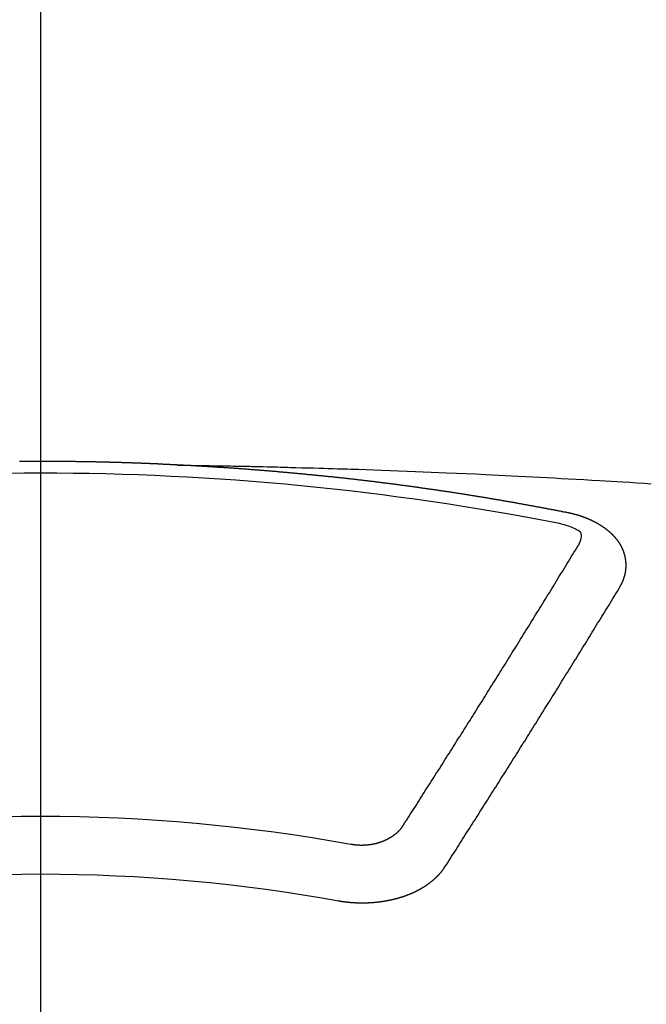
# Model space of a CAD drawing. Extents: x 27948 to 54421, y -22065 to -13195.
# Drawn here: x 44043 to 44050, y -15493 to -15481 of the extents above; entities that cross this region are included whole.
import ezdxf

# ---------------------------------------------------------------- set-up
doc = ezdxf.new("R2010")
doc.units = 0
doc.header["$LTSCALE"] = 50
doc.header["$MEASUREMENT"] = 0
doc.linetypes.add('CENTER2', pattern=[1.125, 0.75, -0.125, 0.125, -0.125])
doc.layers.get('0').update_dxf_attribs({"linetype": 'CONTINUOUS'})
doc.layers.add('150-機器', color=8, linetype='CONTINUOUS')
doc.layers.add('160-文字', color=254, linetype='CONTINUOUS')
doc.styles.add('KH001', font='txt')
doc.dimstyles.new('KH1xx030', dxfattribs={"dimscale": 30, "dimtxt": 2, "dimasz": 0.6, "dimexe": 0.3, "dimexo": 1.2, "dimgap": 0.5, "dimtad": 3, "dimdec": 1, "dimdsep": 46, "dimlunit": 6, "dimtxsty": 'KH001', "dimblk": 'DOT', "dimcen": 1, "dimdle": 1, "dimclrd": 256, "dimclre": 256, "dimclrt": 256, "dimadec": 0, "dimazin": 0, "dimtfac": 1, "dimtdec": 1, "dimtix": 1, "dimtmove": 2, "dimatfit": 3, "dimldrblk": 'CLOSEDBLANK', "dimfxl": 1, "dimtolj": 1, "dimtzin": 0, "dimlwd": -1, "dimlwe": -1, "dimarcsym": 0})

# ---------------------------------------------------------------- blocks, each defined once
blk = doc.blocks.new('F402_H')
at = {"layer": '150-機器', "color": 161, "linetype": 'CENTER2'}
blk.add_line((0, 136.026), (0, -355.416), dxfattribs=at)
at = {"layer": '150-機器', "color": 13, "linetype": 'Continuous'}
for points in [[(-1.602, -266.136), (-1.595, -266.136), (-1.588, -266.136), (-1.582, -266.135), (-1.575, -266.135), (-1.568, -266.135), (-1.561, -266.134), (-1.555, -266.134), (-1.548, -266.134), (-1.541, -266.133), (-1.535, -266.133), (-1.528, -266.133), (-1.521, -266.132), (-1.515, -266.132), (-1.508, -266.132), (-1.501, -266.131), (-1.495, -266.131), (-1.488, -266.131), (-1.481, -266.13), (-1.475, -266.13), (-1.468, -266.13), (-1.461, -266.129), (-1.455, -266.129), (-1.449, -266.129), (-1.442, -266.128), (-1.435, -266.128), (-1.429, -266.128), (-1.422, -266.127), (-1.415, -266.127), (-1.409, -266.127), (-1.402, -266.126), (-1.395, -266.126), (-1.389, -266.126), (-1.382, -266.125), (-1.375, -266.125), (-1.368, -266.125), (-1.362, -266.124), (-1.355, -266.124), (-1.348, -266.124), (-1.342, -266.124), (-1.335, -266.123), (-1.328, -266.123), (-1.322, -266.123), (-1.315, -266.122), (-1.308, -266.122), (-1.301, -266.122), (-1.295, -266.122), (-1.288, -266.121), (-1.281, -266.121), (-1.275, -266.121), (-1.268, -266.12), (-1.261, -266.12), (-1.255, -266.12), (-1.248, -266.12), (-1.241, -266.119), (-1.235, -266.119), (-1.228, -266.119), (-1.221, -266.118), (-1.214, -266.118), (-1.208, -266.118), (-1.201, -266.118), (-1.194, -266.117), (-1.188, -266.117), (-1.181, -266.117), (-1.174, -266.117), (-1.168, -266.116), (-1.161, -266.116), (-1.154, -266.116), (-1.147, -266.116), (-1.141, -266.115), (-1.134, -266.115), (-1.127, -266.115), (-1.121, -266.115), (-1.114, -266.114), (-1.107, -266.114), (-1.1, -266.114), (-1.094, -266.114), (-1.087, -266.113), (-1.081, -266.113), (-1.075, -266.113), (-1.068, -266.113), (-1.061, -266.112), (-1.055, -266.112), (-1.048, -266.112), (-1.041, -266.112), (-1.034, -266.111), (-1.028, -266.111), (-1.021, -266.111), (-1.014, -266.111), (-1.008, -266.111), (-1.001, -266.11), (-0.994, -266.11), (-0.988, -266.11), (-0.981, -266.11), (-0.974, -266.109), (-0.967, -266.109), (-0.961, -266.109), (-0.954, -266.109), (-0.947, -266.109), (-0.941, -266.108), (-0.934, -266.108), (-0.927, -266.108), (-0.92, -266.108), (-0.914, -266.108), (-0.907, -266.107), (-0.9, -266.107), (-0.894, -266.107), (-0.887, -266.107), (-0.88, -266.107), (-0.874, -266.106), (-0.867, -266.106), (-0.86, -266.106), (-0.853, -266.106), (-0.847, -266.106), (-0.84, -266.105), (-0.833, -266.105), (-0.827, -266.105), (-0.82, -266.105), (-0.813, -266.105), (-0.806, -266.105), (-0.8, -266.104), (-0.793, -266.104), (-0.786, -266.104), (-0.78, -266.104), (-0.773, -266.104), (-0.766, -266.103), (-0.759, -266.103), (-0.753, -266.103), (-0.746, -266.103), (-0.739, -266.103), (-0.733, -266.103), (-0.726, -266.102), (-0.719, -266.102), (-0.713, -266.102), (-0.706, -266.102), (-0.7, -266.102), (-0.693, -266.102), (-0.687, -266.102), (-0.68, -266.101), (-0.673, -266.101), (-0.667, -266.101), (-0.66, -266.101), (-0.653, -266.101), (-0.646, -266.101), (-0.64, -266.1), (-0.633, -266.1), (-0.626, -266.1), (-0.62, -266.1), (-0.613, -266.1), (-0.606, -266.1), (-0.599, -266.1), (-0.593, -266.1), (-0.586, -266.099), (-0.579, -266.099), (-0.573, -266.099), (-0.566, -266.099), (-0.559, -266.099), (-0.552, -266.099), (-0.546, -266.099), (-0.539, -266.099), (-0.532, -266.098), (-0.526, -266.098), (-0.519, -266.098), (-0.512, -266.098), (-0.505, -266.098), (-0.499, -266.098), (-0.492, -266.098), (-0.485, -266.098), (-0.479, -266.098), (-0.472, -266.097), (-0.465, -266.097), (-0.458, -266.097), (-0.452, -266.097), (-0.445, -266.097), (-0.438, -266.097), (-0.432, -266.097), (-0.425, -266.097), (-0.418, -266.097), (-0.412, -266.097), (-0.405, -266.096), (-0.398, -266.096), (-0.391, -266.096), (-0.385, -266.096), (-0.378, -266.096), (-0.371, -266.096), (-0.365, -266.096), (-0.358, -266.096), (-0.351, -266.096), (-0.344, -266.096), (-0.338, -266.096), (-0.331, -266.096), (-0.325, -266.095), (-0.319, -266.095), (-0.312, -266.095), (-0.305, -266.095), (-0.298, -266.095), (-0.292, -266.095), (-0.285, -266.095), (-0.278, -266.095), (-0.272, -266.095), (-0.265, -266.095), (-0.258, -266.095), (-0.251, -266.095), (-0.245, -266.095), (-0.238, -266.095), (-0.231, -266.095), (-0.225, -266.095), (-0.218, -266.095), (-0.211, -266.094), (-0.204, -266.094), (-0.198, -266.094), (-0.191, -266.094), (-0.184, -266.094), (-0.178, -266.094), (-0.171, -266.094), (-0.164, -266.094), (-0.157, -266.094), (-0.151, -266.094), (-0.144, -266.094), (-0.137, -266.094), (-0.13, -266.094), (-0.124, -266.094), (-0.117, -266.094), (-0.11, -266.094), (-0.104, -266.094), (-0.097, -266.094), (-0.09, -266.094), (-0.083, -266.094), (-0.077, -266.094), (-0.07, -266.094), (-0.063, -266.094), (-0.057, -266.094), (-0.05, -266.094), (-0.043, -266.094), (-0.036, -266.094), (-0.03, -266.094), (-0.023, -266.094), (-0.016, -266.094), (-0.01, -266.094), (-0.003, -266.094), (0.004, -266.094), (0.011, -266.094), (0.017, -266.094), (0.024, -266.094), (0.031, -266.094), (0.037, -266.094), (0.044, -266.094), (0.05, -266.094), (0.057, -266.094), (0.063, -266.094), (0.07, -266.094), (0.077, -266.094), (0.083, -266.094), (0.09, -266.094), (0.097, -266.094), (0.104, -266.094), (0.11, -266.094), (0.117, -266.094), (0.124, -266.094), (0.13, -266.094), (0.137, -266.094), (0.144, -266.094), (0.151, -266.094), (0.157, -266.094), (0.164, -266.094), (0.171, -266.094), (0.177, -266.094), (0.184, -266.094), (0.191, -266.094), (0.198, -266.094), (0.204, -266.094), (0.211, -266.094), (0.218, -266.095), (0.224, -266.095), (0.231, -266.095), (0.238, -266.095), (0.245, -266.095)], [(-1.595, -266.136), (-1.673, -266.137), (-1.75, -266.139), (-1.828, -266.14), (-1.905, -266.142), (-1.958, -266.143), (-2.011, -266.144), (-2.064, -266.145), (-2.117, -266.146), (-2.147, -266.146), (-2.178, -266.147), (-2.208, -266.147), (-2.238, -266.148), (-2.269, -266.148), (-2.299, -266.149), (-2.329, -266.149), (-2.359, -266.15), (-2.382, -266.15), (-2.404, -266.151), (-2.427, -266.151), (-2.45, -266.152), (-2.495, -266.153), (-2.541, -266.154), (-2.587, -266.155), (-2.632, -266.156), (-2.655, -266.156), (-2.678, -266.157), (-2.7, -266.157), (-2.723, -266.158), (-2.753, -266.158), (-2.783, -266.159), (-2.814, -266.16), (-2.844, -266.161), (-2.874, -266.162), (-2.905, -266.163), (-2.935, -266.164), (-2.966, -266.165), (-3.034, -266.167), (-3.102, -266.168), (-3.17, -266.17), (-3.238, -266.172), (-3.291, -266.173), (-3.343, -266.175), (-3.396, -266.177), (-3.449, -266.179), (-3.488, -266.18), (-3.527, -266.181), (-3.566, -266.182), (-3.605, -266.183), (-3.694, -266.186), (-3.784, -266.189), (-3.873, -266.192), (-3.963, -266.196), (-4.061, -266.199), (-4.159, -266.203), (-4.258, -266.207), (-4.356, -266.211), (-4.446, -266.214), (-4.537, -266.218), (-4.627, -266.222), (-4.718, -266.226), (-4.831, -266.23), (-4.944, -266.235), (-5.057, -266.24), (-5.171, -266.246), (-5.246, -266.249), (-5.321, -266.253), (-5.397, -266.257), (-5.472, -266.261), (-5.555, -266.265), (-5.637, -266.269), (-5.72, -266.273), (-5.803, -266.277), (-5.886, -266.282), (-5.969, -266.286), (-6.051, -266.291), (-6.134, -266.295), (-6.224, -266.301), (-6.314, -266.306), (-6.404, -266.311), (-6.494, -266.316), (-6.562, -266.32), (-6.629, -266.324), (-6.697, -266.328), (-6.764, -266.332), (-6.847, -266.337), (-6.929, -266.343), (-7.012, -266.348), (-7.095, -266.353)], [(-6.135, -266.693), (-6.125, -266.691), (-6.116, -266.689), (-6.107, -266.687), (-6.098, -266.685), (-6.089, -266.684), (-6.079, -266.682), (-6.07, -266.68), (-6.061, -266.678), (-6.052, -266.676), (-6.043, -266.674), (-6.033, -266.673), (-6.024, -266.671), (-6.015, -266.669), (-6.006, -266.667), (-5.997, -266.665), (-5.987, -266.664), (-5.979, -266.662), (-5.97, -266.66), (-5.961, -266.658), (-5.951, -266.656), (-5.942, -266.655), (-5.933, -266.653), (-5.924, -266.651), (-5.915, -266.65), (-5.905, -266.649), (-5.896, -266.647), (-5.887, -266.645), (-5.878, -266.643), (-5.868, -266.641), (-5.859, -266.64), (-5.85, -266.638), (-5.841, -266.636), (-5.832, -266.634), (-5.822, -266.633), (-5.813, -266.631), (-5.804, -266.629), (-5.795, -266.627), (-5.785, -266.626), (-5.776, -266.624), (-5.767, -266.622), (-5.758, -266.621), (-5.748, -266.619), (-5.739, -266.617), (-5.73, -266.615), (-5.721, -266.614), (-5.711, -266.612), (-5.702, -266.61), (-5.693, -266.609), (-5.683, -266.607), (-5.674, -266.605), (-5.665, -266.603), (-5.656, -266.602), (-5.646, -266.6), (-5.637, -266.598), (-5.628, -266.597), (-5.619, -266.595), (-5.609, -266.593), (-5.601, -266.592), (-5.592, -266.59), (-5.582, -266.588), (-5.573, -266.587), (-5.564, -266.585), (-5.555, -266.583), (-5.545, -266.582), (-5.536, -266.58), (-5.527, -266.578), (-5.517, -266.577), (-5.508, -266.575), (-5.499, -266.573), (-5.49, -266.572), (-5.48, -266.57), (-5.471, -266.568), (-5.462, -266.567), (-5.452, -266.565), (-5.443, -266.564), (-5.434, -266.562), (-5.424, -266.56), (-5.415, -266.559), (-5.406, -266.557), (-5.397, -266.555), (-5.387, -266.554), (-5.378, -266.552), (-5.369, -266.551), (-5.359, -266.549), (-5.35, -266.547), (-5.341, -266.546), (-5.331, -266.544), (-5.322, -266.543), (-5.313, -266.541), (-5.303, -266.539), (-5.294, -266.538), (-5.285, -266.536), (-5.275, -266.535), (-5.266, -266.533), (-5.257, -266.532), (-5.247, -266.53), (-5.238, -266.528), (-5.229, -266.527), (-5.22, -266.525), (-5.211, -266.524), (-5.202, -266.522), (-5.192, -266.521), (-5.183, -266.519), (-5.174, -266.517), (-5.164, -266.516), (-5.155, -266.514), (-5.146, -266.513), (-5.136, -266.511), (-5.127, -266.51), (-5.118, -266.508), (-5.108, -266.507), (-5.099, -266.505), (-5.089, -266.504), (-5.08, -266.502), (-5.071, -266.501), (-5.061, -266.499), (-5.052, -266.498), (-5.043, -266.496), (-5.033, -266.495), (-5.024, -266.493), (-5.015, -266.492), (-5.005, -266.49), (-4.996, -266.489), (-4.986, -266.487), (-4.977, -266.486), (-4.968, -266.484), (-4.958, -266.483), (-4.949, -266.481), (-4.94, -266.48), (-4.93, -266.478), (-4.921, -266.477), (-4.911, -266.475), (-4.902, -266.474), (-4.893, -266.472), (-4.883, -266.471), (-4.874, -266.469), (-4.864, -266.468), (-4.855, -266.466), (-4.847, -266.465), (-4.837, -266.464), (-4.828, -266.462), (-4.818, -266.461), (-4.809, -266.459), (-4.8, -266.458), (-4.79, -266.456), (-4.781, -266.455), (-4.771, -266.453), (-4.762, -266.452), (-4.753, -266.451), (-4.743, -266.449), (-4.734, -266.448), (-4.724, -266.446), (-4.715, -266.445), (-4.706, -266.444), (-4.696, -266.442), (-4.687, -266.441), (-4.677, -266.439), (-4.668, -266.438), (-4.659, -266.437), (-4.649, -266.435), (-4.64, -266.434), (-4.63, -266.432), (-4.621, -266.431), (-4.611, -266.43), (-4.602, -266.428), (-4.593, -266.427), (-4.583, -266.425), (-4.574, -266.424), (-4.564, -266.423), (-4.555, -266.421), (-4.545, -266.42), (-4.536, -266.419), (-4.527, -266.417), (-4.517, -266.416), (-4.508, -266.415), (-4.498, -266.413), (-4.489, -266.412), (-4.479, -266.411), (-4.471, -266.409), (-4.461, -266.408), (-4.452, -266.407), (-4.443, -266.405), (-4.433, -266.404), (-4.424, -266.403), (-4.414, -266.401), (-4.405, -266.4), (-4.395, -266.399), (-4.386, -266.397), (-4.376, -266.396), (-4.367, -266.395), (-4.357, -266.393), (-4.348, -266.392), (-4.339, -266.391), (-4.329, -266.389), (-4.32, -266.388), (-4.31, -266.387), (-4.301, -266.386), (-4.291, -266.384), (-4.282, -266.383), (-4.272, -266.382), (-4.263, -266.38), (-4.253, -266.379), (-4.244, -266.378), (-4.234, -266.377), (-4.225, -266.375), (-4.215, -266.374), (-4.206, -266.373), (-4.197, -266.372), (-4.187, -266.37), (-4.178, -266.369), (-4.168, -266.368), (-4.159, -266.367), (-4.149, -266.365), (-4.14, -266.364), (-4.13, -266.363), (-4.121, -266.362), (-4.111, -266.36), (-4.102, -266.359), (-4.093, -266.358), (-4.084, -266.357), (-4.074, -266.355), (-4.065, -266.354), (-4.055, -266.353), (-4.046, -266.352), (-4.036, -266.351), (-4.027, -266.349), (-4.017, -266.348), (-4.008, -266.347), (-3.998, -266.346), (-3.989, -266.345), (-3.979, -266.343), (-3.97, -266.342), (-3.96, -266.341), (-3.951, -266.34), (-3.941, -266.339), (-3.932, -266.337), (-3.922, -266.336), (-3.913, -266.335), (-3.903, -266.334), (-3.894, -266.333), (-3.884, -266.332), (-3.875, -266.33), (-3.865, -266.329), (-3.856, -266.328), (-3.846, -266.327), (-3.837, -266.326), (-3.827, -266.325), (-3.817, -266.323), (-3.808, -266.322), (-3.798, -266.321), (-3.789, -266.32), (-3.779, -266.319), (-3.77, -266.318), (-3.76, -266.317), (-3.751, -266.316), (-3.741, -266.314), (-3.732, -266.313), (-3.722, -266.312), (-3.714, -266.311), (-3.704, -266.31), (-3.695, -266.309), (-3.685, -266.308), (-3.676, -266.307), (-3.666, -266.306), (-3.656, -266.304), (-3.647, -266.303), (-3.637, -266.302), (-3.628, -266.301), (-3.618, -266.3), (-3.609, -266.299), (-3.599, -266.298), (-3.59, -266.297), (-3.58, -266.296), (-3.571, -266.295), (-3.561, -266.294), (-3.551, -266.293), (-3.542, -266.291), (-3.532, -266.29), (-3.523, -266.289), (-3.513, -266.288), (-3.504, -266.287), (-3.494, -266.286), (-3.485, -266.285), (-3.475, -266.284), (-3.465, -266.283), (-3.456, -266.282), (-3.446, -266.281), (-3.437, -266.28), (-3.427, -266.279), (-3.418, -266.278), (-3.408, -266.277), (-3.399, -266.276), (-3.389, -266.275), (-3.379, -266.274), (-3.37, -266.273), (-3.36, -266.273), (-3.351, -266.272), (-3.342, -266.271), (-3.333, -266.27), (-3.323, -266.269), (-3.313, -266.268), (-3.304, -266.267), (-3.294, -266.266), (-3.285, -266.265), (-3.275, -266.264), (-3.266, -266.263), (-3.256, -266.262), (-3.246, -266.261), (-3.237, -266.26), (-3.227, -266.259), (-3.218, -266.258), (-3.208, -266.257), (-3.199, -266.256), (-3.189, -266.255), (-3.179, -266.254), (-3.17, -266.253), (-3.16, -266.252), (-3.151, -266.251), (-3.141, -266.25), (-3.131, -266.249), (-3.122, -266.248), (-3.112, -266.248), (-3.103, -266.247), (-3.093, -266.246), (-3.083, -266.245), (-3.074, -266.244), (-3.064, -266.243), (-3.055, -266.242), (-3.045, -266.241), (-3.035, -266.24), (-3.026, -266.239), (-3.016, -266.238), (-3.007, -266.237), (-2.997, -266.237), (-2.987, -266.236), (-2.978, -266.235), (-2.968, -266.234), (-2.96, -266.233), (-2.95, -266.232), (-2.94, -266.231), (-2.931, -266.23), (-2.921, -266.229), (-2.912, -266.229), (-2.902, -266.228), (-2.892, -266.227), (-2.883, -266.226), (-2.873, -266.225), (-2.864, -266.224), (-2.854, -266.223), (-2.844, -266.223), (-2.835, -266.222), (-2.825, -266.221), (-2.815, -266.22), (-2.806, -266.219), (-2.796, -266.218), (-2.787, -266.217), (-2.777, -266.217), (-2.767, -266.216), (-2.758, -266.215), (-2.748, -266.214), (-2.739, -266.213), (-2.729, -266.212), (-2.719, -266.212), (-2.71, -266.211), (-2.7, -266.21), (-2.69, -266.209), (-2.681, -266.208), (-2.671, -266.208), (-2.662, -266.207), (-2.652, -266.206), (-2.642, -266.205), (-2.633, -266.204), (-2.623, -266.204), (-2.613, -266.203), (-2.604, -266.202), (-2.594, -266.201), (-2.585, -266.201), (-2.576, -266.2), (-2.566, -266.199), (-2.557, -266.198), (-2.547, -266.197), (-2.537, -266.197), (-2.528, -266.196), (-2.518, -266.195), (-2.508, -266.194), (-2.499, -266.194), (-2.489, -266.193), (-2.479, -266.192), (-2.47, -266.191), (-2.46, -266.191), (-2.451, -266.19), (-2.441, -266.189), (-2.431, -266.188), (-2.422, -266.188), (-2.412, -266.187), (-2.402, -266.186), (-2.393, -266.186), (-2.383, -266.185), (-2.373, -266.184), (-2.364, -266.183), (-2.354, -266.183), (-2.344, -266.182), (-2.335, -266.181), (-2.325, -266.181), (-2.315, -266.18), (-2.306, -266.179), (-2.296, -266.178), (-2.287, -266.178), (-2.277, -266.177), (-2.267, -266.176), (-2.258, -266.176), (-2.248, -266.175), (-2.238, -266.174), (-2.229, -266.174), (-2.219, -266.173), (-2.21, -266.172), (-2.201, -266.172), (-2.191, -266.171), (-2.181, -266.17), (-2.172, -266.17), (-2.162, -266.169), (-2.152, -266.168), (-2.143, -266.168), (-2.133, -266.167), (-2.123, -266.166), (-2.114, -266.166), (-2.104, -266.165), (-2.094, -266.165), (-2.085, -266.164), (-2.075, -266.163), (-2.065, -266.163), (-2.056, -266.162), (-2.046, -266.161), (-2.036, -266.161), (-2.027, -266.16), (-2.017, -266.16), (-2.007, -266.159), (-1.998, -266.158), (-1.988, -266.158), (-1.978, -266.157), (-1.969, -266.157), (-1.959, -266.156), (-1.949, -266.156), (-1.94, -266.155), (-1.93, -266.154), (-1.92, -266.154), (-1.911, -266.153), (-1.901, -266.153), (-1.891, -266.152), (-1.881, -266.152), (-1.872, -266.151), (-1.862, -266.15), (-1.852, -266.15), (-1.843, -266.149), (-1.834, -266.149), (-1.824, -266.148), (-1.815, -266.148), (-1.805, -266.147), (-1.795, -266.147), (-1.786, -266.146), (-1.776, -266.146), (-1.766, -266.145), (-1.757, -266.145), (-1.747, -266.144), (-1.737, -266.143), (-1.728, -266.143), (-1.718, -266.142), (-1.708, -266.142), (-1.698, -266.141), (-1.689, -266.141), (-1.679, -266.14), (-1.669, -266.14), (-1.66, -266.139), (-1.65, -266.139), (-1.64, -266.138), (-1.631, -266.138), (-1.621, -266.137), (-1.611, -266.137), (-1.602, -266.136)], [(-6.73, -267.557), (-6.731, -267.555), (-6.732, -267.553), (-6.733, -267.551), (-6.735, -267.549), (-6.735, -267.546), (-6.736, -267.544), (-6.737, -267.542), (-6.738, -267.54), (-6.74, -267.538), (-6.741, -267.536), (-6.742, -267.534), (-6.743, -267.531), (-6.744, -267.529), (-6.745, -267.527), (-6.747, -267.525), (-6.748, -267.523), (-6.749, -267.521), (-6.75, -267.518), (-6.751, -267.516), (-6.752, -267.514), (-6.753, -267.512), (-6.754, -267.51), (-6.755, -267.508), (-6.756, -267.505), (-6.758, -267.503), (-6.759, -267.501), (-6.76, -267.499), (-6.761, -267.497), (-6.762, -267.494), (-6.763, -267.492), (-6.764, -267.49), (-6.765, -267.488), (-6.765, -267.486), (-6.766, -267.484), (-6.767, -267.481), (-6.768, -267.479), (-6.769, -267.477), (-6.77, -267.475), (-6.771, -267.472), (-6.772, -267.47), (-6.772, -267.468), (-6.773, -267.466), (-6.774, -267.464), (-6.775, -267.461), (-6.776, -267.459), (-6.776, -267.457), (-6.777, -267.455), (-6.778, -267.453), (-6.779, -267.45), (-6.779, -267.448), (-6.78, -267.446), (-6.781, -267.444), (-6.782, -267.441), (-6.782, -267.439), (-6.783, -267.437), (-6.784, -267.435), (-6.784, -267.432), (-6.785, -267.43), (-6.785, -267.428), (-6.786, -267.426), (-6.787, -267.423), (-6.787, -267.421), (-6.788, -267.419), (-6.788, -267.417), (-6.789, -267.414), (-6.79, -267.412), (-6.79, -267.41), (-6.791, -267.408), (-6.791, -267.405), (-6.792, -267.403), (-6.792, -267.402), (-6.793, -267.4), (-6.793, -267.397), (-6.794, -267.395), (-6.794, -267.393), (-6.794, -267.391), (-6.795, -267.388), (-6.795, -267.386), (-6.796, -267.384), (-6.796, -267.382), (-6.797, -267.379), (-6.797, -267.377), (-6.797, -267.375), (-6.798, -267.373), (-6.798, -267.37), (-6.798, -267.368), (-6.799, -267.366), (-6.799, -267.364), (-6.799, -267.361), (-6.8, -267.359), (-6.8, -267.357), (-6.8, -267.355), (-6.8, -267.352), (-6.801, -267.35), (-6.801, -267.348), (-6.801, -267.346), (-6.801, -267.343), (-6.802, -267.341), (-6.802, -267.339), (-6.802, -267.337), (-6.802, -267.334), (-6.802, -267.332), (-6.802, -267.33), (-6.803, -267.328), (-6.803, -267.325), (-6.803, -267.323), (-6.803, -267.321), (-6.803, -267.319), (-6.803, -267.316), (-6.803, -267.314), (-6.803, -267.312), (-6.803, -267.309), (-6.803, -267.307), (-6.803, -267.305), (-6.803, -267.303), (-6.803, -267.3), (-6.803, -267.298), (-6.803, -267.296), (-6.803, -267.294), (-6.803, -267.291), (-6.803, -267.289), (-6.803, -267.287), (-6.803, -267.285), (-6.803, -267.282), (-6.803, -267.28), (-6.803, -267.278), (-6.803, -267.276), (-6.802, -267.273), (-6.802, -267.271), (-6.802, -267.269), (-6.802, -267.267), (-6.802, -267.264), (-6.802, -267.262), (-6.801, -267.26), (-6.801, -267.258), (-6.801, -267.255), (-6.801, -267.253), (-6.801, -267.251), (-6.8, -267.249), (-6.8, -267.246), (-6.8, -267.244), (-6.8, -267.242), (-6.799, -267.24), (-6.799, -267.237), (-6.799, -267.235), (-6.798, -267.233), (-6.798, -267.231), (-6.798, -267.228), (-6.797, -267.226), (-6.797, -267.224), (-6.796, -267.222), (-6.796, -267.219), (-6.796, -267.217), (-6.795, -267.215), (-6.795, -267.213), (-6.794, -267.211), (-6.794, -267.208), (-6.793, -267.206), (-6.793, -267.204), (-6.793, -267.202), (-6.792, -267.199), (-6.792, -267.197), (-6.791, -267.195), (-6.791, -267.193), (-6.79, -267.191), (-6.789, -267.188), (-6.789, -267.186), (-6.788, -267.184), (-6.788, -267.182), (-6.787, -267.179), (-6.787, -267.177), (-6.786, -267.175), (-6.785, -267.173), (-6.785, -267.171), (-6.784, -267.168), (-6.783, -267.166), (-6.783, -267.164), (-6.782, -267.162), (-6.781, -267.16), (-6.781, -267.157), (-6.78, -267.155), (-6.779, -267.153), (-6.778, -267.151), (-6.778, -267.149), (-6.777, -267.147), (-6.776, -267.144), (-6.775, -267.142), (-6.775, -267.14), (-6.774, -267.138), (-6.773, -267.136), (-6.772, -267.133), (-6.771, -267.131), (-6.77, -267.129), (-6.77, -267.127), (-6.769, -267.125), (-6.768, -267.123), (-6.767, -267.12), (-6.766, -267.118), (-6.765, -267.116), (-6.764, -267.114), (-6.763, -267.112), (-6.762, -267.11), (-6.761, -267.108), (-6.76, -267.105), (-6.759, -267.103), (-6.758, -267.101), (-6.757, -267.099), (-6.756, -267.097), (-6.755, -267.095), (-6.754, -267.093), (-6.753, -267.091), (-6.752, -267.088), (-6.751, -267.086), (-6.75, -267.084), (-6.749, -267.082), (-6.748, -267.08), (-6.747, -267.078), (-6.745, -267.076), (-6.744, -267.074), (-6.743, -267.072), (-6.742, -267.07), (-6.741, -267.067), (-6.74, -267.065), (-6.738, -267.063), (-6.737, -267.061), (-6.736, -267.059), (-6.735, -267.057), (-6.734, -267.055), (-6.733, -267.053), (-6.732, -267.051), (-6.731, -267.049), (-6.729, -267.047), (-6.728, -267.045), (-6.727, -267.043), (-6.725, -267.041), (-6.724, -267.039), (-6.723, -267.037), (-6.721, -267.034), (-6.72, -267.032), (-6.718, -267.03), (-6.717, -267.028), (-6.716, -267.026), (-6.714, -267.025), (-6.713, -267.023), (-6.711, -267.021), (-6.71, -267.019), (-6.708, -267.017), (-6.707, -267.015), (-6.705, -267.013), (-6.704, -267.011), (-6.702, -267.009), (-6.701, -267.007), (-6.699, -267.005), (-6.698, -267.003), (-6.696, -267.002), (-6.695, -267), (-6.693, -266.998), (-6.692, -266.996), (-6.69, -266.994), (-6.688, -266.992), (-6.687, -266.99), (-6.685, -266.988), (-6.683, -266.986), (-6.682, -266.984), (-6.68, -266.982), (-6.678, -266.98), (-6.677, -266.978), (-6.675, -266.976), (-6.673, -266.974), (-6.672, -266.972), (-6.67, -266.971), (-6.668, -266.969), (-6.666, -266.967), (-6.665, -266.965), (-6.663, -266.963), (-6.661, -266.961), (-6.659, -266.959), (-6.658, -266.957), (-6.656, -266.956), (-6.654, -266.954), (-6.652, -266.952), (-6.65, -266.95), (-6.648, -266.948), (-6.647, -266.946), (-6.645, -266.944), (-6.643, -266.943), (-6.641, -266.941), (-6.639, -266.939), (-6.637, -266.937), (-6.635, -266.935), (-6.633, -266.933), (-6.631, -266.932), (-6.629, -266.93), (-6.627, -266.928), (-6.625, -266.926), (-6.623, -266.924), (-6.621, -266.923), (-6.619, -266.921), (-6.617, -266.919), (-6.615, -266.917), (-6.613, -266.916), (-6.611, -266.914), (-6.609, -266.912), (-6.607, -266.91), (-6.605, -266.909), (-6.603, -266.907), (-6.601, -266.905), (-6.599, -266.903), (-6.597, -266.902), (-6.595, -266.9), (-6.593, -266.898), (-6.591, -266.897), (-6.588, -266.895), (-6.586, -266.893), (-6.584, -266.891), (-6.582, -266.89), (-6.58, -266.888), (-6.578, -266.886), (-6.575, -266.885), (-6.573, -266.883), (-6.571, -266.881), (-6.569, -266.88), (-6.567, -266.878), (-6.564, -266.876), (-6.562, -266.875), (-6.56, -266.873), (-6.558, -266.871), (-6.555, -266.87), (-6.553, -266.868), (-6.551, -266.867), (-6.549, -266.865), (-6.546, -266.863), (-6.544, -266.862), (-6.542, -266.86), (-6.539, -266.859), (-6.537, -266.857), (-6.535, -266.855), (-6.532, -266.854), (-6.53, -266.852), (-6.528, -266.851), (-6.525, -266.849), (-6.523, -266.848), (-6.521, -266.846), (-6.518, -266.844), (-6.516, -266.843), (-6.513, -266.841), (-6.511, -266.84), (-6.509, -266.838), (-6.506, -266.837), (-6.504, -266.835), (-6.501, -266.834), (-6.499, -266.832), (-6.496, -266.831), (-6.494, -266.829), (-6.491, -266.828), (-6.489, -266.826), (-6.486, -266.825), (-6.484, -266.823), (-6.481, -266.822), (-6.479, -266.821), (-6.476, -266.819), (-6.474, -266.818), (-6.471, -266.816), (-6.469, -266.815), (-6.466, -266.813), (-6.464, -266.812), (-6.461, -266.81), (-6.458, -266.809), (-6.456, -266.808), (-6.453, -266.806), (-6.451, -266.805), (-6.448, -266.803), (-6.446, -266.802), (-6.443, -266.801), (-6.44, -266.799), (-6.438, -266.798), (-6.435, -266.797), (-6.432, -266.795), (-6.43, -266.794), (-6.427, -266.793), (-6.424, -266.791), (-6.422, -266.79), (-6.419, -266.789), (-6.416, -266.787), (-6.414, -266.786), (-6.411, -266.785), (-6.408, -266.783), (-6.406, -266.782), (-6.403, -266.781), (-6.4, -266.78), (-6.397, -266.778), (-6.395, -266.777), (-6.392, -266.776), (-6.389, -266.774), (-6.386, -266.773), (-6.384, -266.772), (-6.381, -266.771), (-6.378, -266.77), (-6.375, -266.768), (-6.372, -266.767), (-6.37, -266.766), (-6.367, -266.765), (-6.364, -266.763), (-6.361, -266.762), (-6.358, -266.761), (-6.357, -266.76), (-6.354, -266.759), (-6.351, -266.758), (-6.348, -266.756), (-6.345, -266.755), (-6.342, -266.754), (-6.339, -266.753), (-6.337, -266.752), (-6.334, -266.751), (-6.331, -266.75), (-6.328, -266.748), (-6.325, -266.747), (-6.322, -266.746), (-6.319, -266.745), (-6.316, -266.744), (-6.313, -266.743), (-6.31, -266.742), (-6.308, -266.741), (-6.305, -266.74), (-6.302, -266.739), (-6.299, -266.738), (-6.296, -266.737), (-6.293, -266.736), (-6.29, -266.735), (-6.287, -266.734), (-6.284, -266.733), (-6.281, -266.731), (-6.278, -266.73), (-6.275, -266.729), (-6.272, -266.729), (-6.269, -266.728), (-6.266, -266.727), (-6.263, -266.726), (-6.26, -266.725), (-6.257, -266.724), (-6.254, -266.723), (-6.251, -266.722), (-6.248, -266.721), (-6.245, -266.72), (-6.242, -266.719), (-6.238, -266.718), (-6.235, -266.717), (-6.232, -266.716), (-6.229, -266.716), (-6.226, -266.715), (-6.223, -266.714), (-6.22, -266.713), (-6.217, -266.712), (-6.214, -266.711), (-6.211, -266.711), (-6.207, -266.71), (-6.204, -266.709), (-6.201, -266.708), (-6.198, -266.707), (-6.195, -266.707), (-6.192, -266.706), (-6.189, -266.705), (-6.185, -266.704), (-6.182, -266.704), (-6.179, -266.703), (-6.176, -266.702), (-6.173, -266.701), (-6.17, -266.701), (-6.166, -266.7), (-6.163, -266.699), (-6.16, -266.698), (-6.157, -266.698), (-6.154, -266.697), (-6.15, -266.696), (-6.147, -266.695), (-6.144, -266.695), (-6.141, -266.694), (-6.138, -266.693), (-6.135, -266.693)], [(-6.021, -266.811), (-6.041, -266.817), (-6.062, -266.822), (-6.083, -266.827), (-6.103, -266.833), (-6.116, -266.837), (-6.129, -266.841), (-6.141, -266.845), (-6.154, -266.85), (-6.172, -266.857), (-6.189, -266.866), (-6.206, -266.874), (-6.224, -266.883), (-6.235, -266.888), (-6.247, -266.894), (-6.257, -266.9), (-6.266, -266.908), (-6.273, -266.919), (-6.278, -266.933), (-6.281, -266.948), (-6.282, -266.963), (-6.278, -266.992), (-6.27, -267.02), (-6.259, -267.047), (-6.246, -267.073)], [(-4.218, -270.316), (-4.234, -270.291), (-4.251, -270.266), (-4.267, -270.241), (-4.283, -270.216), (-4.299, -270.191), (-4.315, -270.166), (-4.331, -270.141), (-4.347, -270.116), (-4.363, -270.091), (-4.379, -270.066), (-4.395, -270.041), (-4.411, -270.016), (-4.427, -269.991), (-4.443, -269.966), (-4.459, -269.941), (-4.474, -269.916), (-4.49, -269.891), (-4.506, -269.865), (-4.522, -269.84), (-4.538, -269.815), (-4.554, -269.79), (-4.57, -269.765), (-4.586, -269.739), (-4.602, -269.714), (-4.618, -269.689), (-4.634, -269.665), (-4.65, -269.639), (-4.666, -269.614), (-4.682, -269.589), (-4.698, -269.563), (-4.714, -269.538), (-4.73, -269.513), (-4.746, -269.488), (-4.762, -269.462), (-4.778, -269.437), (-4.794, -269.412), (-4.81, -269.386), (-4.826, -269.361), (-4.842, -269.335), (-4.858, -269.31), (-4.874, -269.286), (-4.89, -269.26), (-4.906, -269.235), (-4.922, -269.209), (-4.938, -269.184), (-4.954, -269.159), (-4.97, -269.133), (-4.986, -269.108), (-5.002, -269.082), (-5.018, -269.057), (-5.034, -269.031), (-5.05, -269.006), (-5.066, -268.98), (-5.082, -268.955), (-5.098, -268.929), (-5.114, -268.905), (-5.13, -268.879), (-5.146, -268.854), (-5.162, -268.828), (-5.178, -268.802), (-5.194, -268.777), (-5.21, -268.751), (-5.226, -268.726), (-5.241, -268.7), (-5.257, -268.674), (-5.273, -268.649), (-5.289, -268.623), (-5.305, -268.598), (-5.321, -268.572), (-5.337, -268.546), (-5.353, -268.522), (-5.369, -268.496), (-5.385, -268.47), (-5.401, -268.445), (-5.417, -268.419), (-5.433, -268.393), (-5.449, -268.367), (-5.465, -268.342), (-5.481, -268.316), (-5.497, -268.29), (-5.513, -268.264), (-5.529, -268.239), (-5.545, -268.213), (-5.561, -268.187), (-5.577, -268.161), (-5.593, -268.136), (-5.608, -268.111), (-5.624, -268.085), (-5.64, -268.059), (-5.656, -268.033), (-5.672, -268.007), (-5.688, -267.981), (-5.704, -267.956), (-5.72, -267.93), (-5.736, -267.904), (-5.752, -267.878), (-5.768, -267.852), (-5.784, -267.826), (-5.8, -267.8), (-5.816, -267.775), (-5.832, -267.749), (-5.848, -267.723), (-5.864, -267.697), (-5.88, -267.672), (-5.896, -267.646), (-5.912, -267.62), (-5.928, -267.594), (-5.944, -267.568), (-5.96, -267.542), (-5.976, -267.516), (-5.991, -267.49), (-6.007, -267.464), (-6.023, -267.437), (-6.039, -267.411), (-6.055, -267.386), (-6.071, -267.36), (-6.087, -267.334), (-6.103, -267.308), (-6.119, -267.282), (-6.135, -267.256), (-6.151, -267.23), (-6.166, -267.204), (-6.182, -267.178), (-6.198, -267.151), (-6.214, -267.125), (-6.23, -267.099), (-6.246, -267.073)], [(-4.695, -270.81), (-4.711, -270.786), (-4.727, -270.761), (-4.743, -270.736), (-4.759, -270.711), (-4.776, -270.686), (-4.792, -270.661), (-4.808, -270.635), (-4.824, -270.61), (-4.84, -270.585), (-4.855, -270.56), (-4.871, -270.535), (-4.887, -270.509), (-4.903, -270.484), (-4.919, -270.459), (-4.935, -270.434), (-4.951, -270.41), (-4.968, -270.384), (-4.984, -270.359), (-5, -270.334), (-5.016, -270.308), (-5.032, -270.283), (-5.048, -270.258), (-5.064, -270.232), (-5.08, -270.207), (-5.096, -270.182), (-5.112, -270.156), (-5.128, -270.131), (-5.144, -270.106), (-5.16, -270.08), (-5.177, -270.055), (-5.193, -270.031), (-5.209, -270.005), (-5.225, -269.98), (-5.24, -269.954), (-5.256, -269.929), (-5.272, -269.904), (-5.288, -269.878), (-5.304, -269.853), (-5.32, -269.827), (-5.336, -269.802), (-5.352, -269.776), (-5.368, -269.751), (-5.385, -269.725), (-5.401, -269.7), (-5.417, -269.674), (-5.433, -269.65), (-5.449, -269.624), (-5.465, -269.599), (-5.481, -269.573), (-5.497, -269.548), (-5.513, -269.522), (-5.529, -269.496), (-5.545, -269.471), (-5.561, -269.445), (-5.577, -269.42), (-5.593, -269.394), (-5.608, -269.368), (-5.625, -269.343), (-5.641, -269.317), (-5.657, -269.291), (-5.673, -269.267), (-5.689, -269.241), (-5.705, -269.215), (-5.721, -269.19), (-5.737, -269.164), (-5.753, -269.138), (-5.769, -269.113), (-5.785, -269.087), (-5.801, -269.061), (-5.817, -269.035), (-5.833, -269.01), (-5.849, -268.984), (-5.865, -268.958), (-5.881, -268.932), (-5.898, -268.908), (-5.914, -268.882), (-5.93, -268.856), (-5.946, -268.83), (-5.962, -268.804), (-5.978, -268.778), (-5.993, -268.753), (-6.009, -268.727), (-6.025, -268.701), (-6.041, -268.675), (-6.057, -268.649), (-6.073, -268.623), (-6.089, -268.597), (-6.105, -268.571), (-6.121, -268.546), (-6.137, -268.521), (-6.153, -268.495), (-6.169, -268.469), (-6.185, -268.443), (-6.202, -268.417), (-6.218, -268.391), (-6.234, -268.365), (-6.25, -268.339), (-6.266, -268.313), (-6.282, -268.287), (-6.298, -268.261), (-6.314, -268.235), (-6.33, -268.209), (-6.346, -268.183), (-6.361, -268.157), (-6.377, -268.132), (-6.393, -268.106), (-6.409, -268.08), (-6.425, -268.053), (-6.441, -268.027), (-6.457, -268.001), (-6.473, -267.975), (-6.489, -267.949), (-6.505, -267.923), (-6.521, -267.897), (-6.537, -267.871), (-6.553, -267.844), (-6.569, -267.818), (-6.586, -267.792), (-6.602, -267.767), (-6.618, -267.741), (-6.634, -267.715), (-6.65, -267.688), (-6.666, -267.662), (-6.682, -267.636), (-6.698, -267.61), (-6.714, -267.583), (-6.73, -267.557)], [(-3.605, -270.541), (-3.609, -270.541), (-3.613, -270.542), (-3.616, -270.543), (-3.62, -270.543), (-3.624, -270.544), (-3.628, -270.544), (-3.631, -270.545), (-3.635, -270.546), (-3.639, -270.546), (-3.642, -270.546), (-3.646, -270.547), (-3.65, -270.547), (-3.654, -270.548), (-3.658, -270.548), (-3.661, -270.549), (-3.665, -270.549), (-3.669, -270.549), (-3.673, -270.55), (-3.677, -270.55), (-3.68, -270.55), (-3.684, -270.55), (-3.688, -270.551), (-3.692, -270.551), (-3.696, -270.551), (-3.7, -270.551), (-3.704, -270.551), (-3.707, -270.551), (-3.711, -270.552), (-3.715, -270.552), (-3.719, -270.552), (-3.722, -270.552), (-3.726, -270.552), (-3.73, -270.552), (-3.733, -270.552), (-3.737, -270.552), (-3.741, -270.552), (-3.745, -270.552), (-3.749, -270.552), (-3.753, -270.551), (-3.757, -270.551), (-3.761, -270.551), (-3.764, -270.551), (-3.768, -270.551), (-3.772, -270.551), (-3.776, -270.55), (-3.78, -270.55), (-3.784, -270.55), (-3.788, -270.549), (-3.791, -270.549), (-3.795, -270.549), (-3.799, -270.548), (-3.803, -270.548), (-3.807, -270.548), (-3.811, -270.547), (-3.815, -270.547), (-3.818, -270.546), (-3.822, -270.546), (-3.826, -270.545), (-3.83, -270.545), (-3.834, -270.544), (-3.838, -270.544), (-3.841, -270.543), (-3.845, -270.542), (-3.849, -270.542), (-3.853, -270.541), (-3.857, -270.54), (-3.86, -270.54), (-3.864, -270.539), (-3.868, -270.538), (-3.872, -270.537), (-3.875, -270.537), (-3.879, -270.536), (-3.883, -270.535), (-3.887, -270.534), (-3.89, -270.533), (-3.894, -270.532), (-3.898, -270.532), (-3.902, -270.531), (-3.905, -270.53), (-3.909, -270.529), (-3.913, -270.528), (-3.916, -270.527), (-3.92, -270.526), (-3.924, -270.525), (-3.927, -270.524), (-3.931, -270.523), (-3.934, -270.521), (-3.938, -270.52), (-3.942, -270.519), (-3.945, -270.518), (-3.949, -270.517), (-3.952, -270.516), (-3.956, -270.514), (-3.96, -270.513), (-3.963, -270.512), (-3.967, -270.51), (-3.97, -270.509), (-3.974, -270.508), (-3.977, -270.506), (-3.981, -270.505), (-3.984, -270.504), (-3.988, -270.502), (-3.991, -270.501), (-3.994, -270.499), (-3.998, -270.498), (-4.001, -270.496), (-4.005, -270.495), (-4.008, -270.493), (-4.011, -270.492), (-4.015, -270.49), (-4.018, -270.489), (-4.022, -270.487), (-4.025, -270.485), (-4.028, -270.484), (-4.031, -270.482), (-4.035, -270.48), (-4.038, -270.479), (-4.041, -270.477), (-4.044, -270.475), (-4.048, -270.473), (-4.051, -270.472), (-4.054, -270.47), (-4.057, -270.468), (-4.06, -270.466), (-4.063, -270.464), (-4.066, -270.462), (-4.069, -270.461), (-4.073, -270.459), (-4.076, -270.457), (-4.079, -270.455), (-4.082, -270.453), (-4.085, -270.451), (-4.088, -270.449), (-4.091, -270.447), (-4.093, -270.445), (-4.096, -270.443), (-4.098, -270.441), (-4.101, -270.439), (-4.104, -270.437), (-4.107, -270.435), (-4.11, -270.433), (-4.112, -270.431), (-4.115, -270.429), (-4.118, -270.427), (-4.121, -270.424), (-4.123, -270.422), (-4.126, -270.42), (-4.129, -270.418), (-4.131, -270.417), (-4.134, -270.415), (-4.136, -270.412), (-4.139, -270.41), (-4.142, -270.408), (-4.144, -270.406), (-4.147, -270.403), (-4.149, -270.401), (-4.152, -270.399), (-4.154, -270.397), (-4.156, -270.394), (-4.159, -270.392), (-4.161, -270.39), (-4.163, -270.387), (-4.166, -270.385), (-4.168, -270.383), (-4.17, -270.38), (-4.172, -270.378), (-4.175, -270.376), (-4.177, -270.373), (-4.179, -270.371), (-4.181, -270.368), (-4.183, -270.366), (-4.185, -270.364), (-4.187, -270.361), (-4.189, -270.359), (-4.191, -270.356), (-4.193, -270.354), (-4.195, -270.351), (-4.197, -270.349), (-4.199, -270.347), (-4.2, -270.344), (-4.202, -270.342), (-4.204, -270.339), (-4.206, -270.337), (-4.207, -270.334), (-4.209, -270.332), (-4.211, -270.329), (-4.212, -270.327), (-4.214, -270.324), (-4.215, -270.321), (-4.217, -270.319), (-4.218, -270.316)], [(-3.464, -271.199), (-3.467, -271.2), (-3.471, -271.201), (-3.474, -271.201), (-3.478, -271.202), (-3.481, -271.202), (-3.485, -271.203), (-3.488, -271.203), (-3.491, -271.204), (-3.495, -271.204), (-3.498, -271.205), (-3.502, -271.206), (-3.505, -271.206), (-3.509, -271.207), (-3.512, -271.207), (-3.516, -271.208), (-3.519, -271.208), (-3.523, -271.209), (-3.526, -271.209), (-3.53, -271.21), (-3.533, -271.21), (-3.537, -271.211), (-3.54, -271.211), (-3.544, -271.212), (-3.547, -271.212), (-3.551, -271.213), (-3.554, -271.213), (-3.558, -271.213), (-3.561, -271.214), (-3.565, -271.214), (-3.568, -271.215), (-3.572, -271.215), (-3.575, -271.215), (-3.579, -271.216), (-3.582, -271.216), (-3.586, -271.216), (-3.589, -271.217), (-3.593, -271.217), (-3.597, -271.217), (-3.6, -271.218), (-3.604, -271.218), (-3.607, -271.218), (-3.611, -271.219), (-3.614, -271.219), (-3.618, -271.219), (-3.621, -271.219), (-3.625, -271.22), (-3.629, -271.22), (-3.632, -271.22), (-3.636, -271.22), (-3.639, -271.22), (-3.643, -271.221), (-3.646, -271.221), (-3.65, -271.221), (-3.654, -271.221), (-3.657, -271.221), (-3.661, -271.222), (-3.664, -271.222), (-3.668, -271.222), (-3.672, -271.222), (-3.675, -271.222), (-3.679, -271.222), (-3.682, -271.222), (-3.686, -271.223), (-3.69, -271.223), (-3.693, -271.223), (-3.697, -271.223), (-3.7, -271.223), (-3.704, -271.223), (-3.707, -271.223), (-3.711, -271.223), (-3.715, -271.223), (-3.718, -271.223), (-3.721, -271.223), (-3.724, -271.223), (-3.728, -271.223), (-3.732, -271.223), (-3.735, -271.223), (-3.739, -271.223), (-3.743, -271.223), (-3.746, -271.223), (-3.75, -271.223), (-3.753, -271.223), (-3.757, -271.223), (-3.761, -271.223), (-3.764, -271.223), (-3.768, -271.223), (-3.771, -271.223), (-3.775, -271.223), (-3.779, -271.223), (-3.782, -271.223), (-3.786, -271.222), (-3.789, -271.222), (-3.793, -271.222), (-3.797, -271.222), (-3.8, -271.222), (-3.804, -271.222), (-3.807, -271.222), (-3.811, -271.222), (-3.815, -271.221), (-3.818, -271.221), (-3.822, -271.221), (-3.825, -271.221), (-3.829, -271.221), (-3.833, -271.22), (-3.836, -271.22), (-3.84, -271.22), (-3.843, -271.22), (-3.847, -271.219), (-3.851, -271.219), (-3.854, -271.219), (-3.858, -271.219), (-3.861, -271.218), (-3.865, -271.218), (-3.868, -271.218), (-3.872, -271.218), (-3.876, -271.217), (-3.879, -271.217), (-3.883, -271.217), (-3.886, -271.216), (-3.89, -271.216), (-3.894, -271.216), (-3.897, -271.215), (-3.901, -271.215), (-3.904, -271.214), (-3.908, -271.214), (-3.911, -271.214), (-3.915, -271.213), (-3.919, -271.213), (-3.922, -271.212), (-3.926, -271.212), (-3.929, -271.212), (-3.933, -271.211), (-3.936, -271.211), (-3.94, -271.21), (-3.943, -271.21), (-3.947, -271.209), (-3.951, -271.209), (-3.954, -271.208), (-3.958, -271.208), (-3.961, -271.207), (-3.965, -271.207), (-3.968, -271.206), (-3.972, -271.206), (-3.975, -271.205), (-3.979, -271.205), (-3.982, -271.204), (-3.986, -271.204), (-3.989, -271.203), (-3.993, -271.203), (-3.996, -271.202), (-4, -271.201), (-4.003, -271.201), (-4.007, -271.2), (-4.01, -271.2), (-4.014, -271.199), (-4.017, -271.198), (-4.021, -271.198), (-4.024, -271.197), (-4.028, -271.197), (-4.031, -271.196), (-4.035, -271.195), (-4.038, -271.195), (-4.042, -271.194), (-4.045, -271.193), (-4.049, -271.192), (-4.052, -271.192), (-4.056, -271.191), (-4.059, -271.19), (-4.063, -271.19), (-4.066, -271.189), (-4.07, -271.188), (-4.073, -271.187), (-4.076, -271.187), (-4.08, -271.186), (-4.083, -271.185), (-4.087, -271.184), (-4.09, -271.184), (-4.094, -271.183), (-4.097, -271.182), (-4.099, -271.181), (-4.103, -271.18), (-4.106, -271.179), (-4.11, -271.179), (-4.113, -271.178), (-4.116, -271.177), (-4.12, -271.176), (-4.123, -271.175), (-4.126, -271.174), (-4.13, -271.173), (-4.133, -271.173), (-4.137, -271.172), (-4.14, -271.172), (-4.143, -271.171), (-4.147, -271.17), (-4.15, -271.169), (-4.153, -271.168), (-4.157, -271.167), (-4.16, -271.166), (-4.163, -271.165), (-4.167, -271.164), (-4.17, -271.163), (-4.173, -271.162), (-4.176, -271.161), (-4.18, -271.16), (-4.183, -271.159), (-4.186, -271.158), (-4.19, -271.157), (-4.193, -271.156), (-4.196, -271.155), (-4.199, -271.154), (-4.203, -271.153), (-4.206, -271.152), (-4.209, -271.151), (-4.212, -271.15), (-4.216, -271.149), (-4.219, -271.148), (-4.222, -271.147), (-4.225, -271.145), (-4.228, -271.144), (-4.232, -271.143), (-4.235, -271.142), (-4.238, -271.141), (-4.241, -271.14), (-4.244, -271.139), (-4.247, -271.137), (-4.251, -271.136), (-4.254, -271.135), (-4.257, -271.134), (-4.26, -271.133), (-4.263, -271.131), (-4.266, -271.13), (-4.269, -271.129), (-4.272, -271.128), (-4.276, -271.127), (-4.279, -271.125), (-4.282, -271.124), (-4.285, -271.123), (-4.288, -271.122), (-4.291, -271.12), (-4.294, -271.119), (-4.297, -271.118), (-4.3, -271.117), (-4.303, -271.115), (-4.306, -271.114), (-4.309, -271.113), (-4.312, -271.111), (-4.315, -271.11), (-4.318, -271.109), (-4.321, -271.107), (-4.324, -271.106), (-4.327, -271.105), (-4.33, -271.103), (-4.333, -271.102), (-4.336, -271.101), (-4.339, -271.099), (-4.342, -271.098), (-4.345, -271.096), (-4.348, -271.095), (-4.351, -271.094), (-4.354, -271.092), (-4.357, -271.091), (-4.36, -271.089), (-4.362, -271.088), (-4.365, -271.087), (-4.368, -271.085), (-4.371, -271.084), (-4.374, -271.082), (-4.377, -271.081), (-4.38, -271.079), (-4.382, -271.078), (-4.385, -271.076), (-4.388, -271.075), (-4.391, -271.073), (-4.394, -271.072), (-4.397, -271.07), (-4.399, -271.069), (-4.402, -271.067), (-4.405, -271.066), (-4.408, -271.064), (-4.41, -271.063), (-4.413, -271.061), (-4.416, -271.06), (-4.419, -271.058), (-4.421, -271.057), (-4.424, -271.055), (-4.427, -271.054), (-4.43, -271.052), (-4.432, -271.05), (-4.435, -271.049), (-4.438, -271.047), (-4.44, -271.046), (-4.443, -271.044), (-4.446, -271.042), (-4.448, -271.041), (-4.451, -271.039), (-4.453, -271.038), (-4.456, -271.036), (-4.459, -271.034), (-4.461, -271.033), (-4.464, -271.031), (-4.466, -271.029), (-4.469, -271.028), (-4.472, -271.026), (-4.474, -271.024), (-4.476, -271.023), (-4.478, -271.021), (-4.481, -271.019), (-4.483, -271.018), (-4.486, -271.016), (-4.488, -271.014), (-4.491, -271.013), (-4.493, -271.011), (-4.496, -271.009), (-4.498, -271.007), (-4.501, -271.006), (-4.503, -271.004), (-4.506, -271.002), (-4.508, -271), (-4.51, -270.999), (-4.513, -270.997), (-4.515, -270.995), (-4.518, -270.993), (-4.52, -270.992), (-4.522, -270.99), (-4.525, -270.988), (-4.527, -270.986), (-4.529, -270.985), (-4.532, -270.983), (-4.534, -270.981), (-4.536, -270.979), (-4.539, -270.977), (-4.541, -270.976), (-4.543, -270.974), (-4.546, -270.972), (-4.548, -270.97), (-4.55, -270.968), (-4.552, -270.966), (-4.555, -270.965), (-4.557, -270.963), (-4.559, -270.961), (-4.561, -270.959), (-4.563, -270.957), (-4.566, -270.955), (-4.568, -270.953), (-4.57, -270.952), (-4.572, -270.95), (-4.574, -270.948), (-4.576, -270.946), (-4.579, -270.944), (-4.581, -270.942), (-4.583, -270.94), (-4.585, -270.938), (-4.587, -270.936), (-4.589, -270.935), (-4.591, -270.933), (-4.593, -270.931), (-4.595, -270.929), (-4.597, -270.927), (-4.599, -270.925), (-4.601, -270.923), (-4.603, -270.921), (-4.605, -270.919), (-4.607, -270.917), (-4.609, -270.915), (-4.611, -270.913), (-4.613, -270.911), (-4.615, -270.909), (-4.617, -270.907), (-4.619, -270.905), (-4.621, -270.903), (-4.623, -270.901), (-4.625, -270.899), (-4.627, -270.897), (-4.629, -270.896), (-4.63, -270.894), (-4.632, -270.892), (-4.634, -270.889), (-4.636, -270.887), (-4.638, -270.885), (-4.64, -270.883), (-4.641, -270.881), (-4.643, -270.879), (-4.645, -270.877), (-4.647, -270.875), (-4.648, -270.873), (-4.65, -270.871), (-4.652, -270.869), (-4.654, -270.867), (-4.655, -270.865), (-4.657, -270.863), (-4.659, -270.861), (-4.66, -270.859), (-4.662, -270.857), (-4.663, -270.855), (-4.665, -270.853), (-4.667, -270.851), (-4.668, -270.848), (-4.67, -270.846), (-4.671, -270.844), (-4.673, -270.842), (-4.674, -270.84), (-4.676, -270.838), (-4.677, -270.836), (-4.679, -270.834), (-4.68, -270.832), (-4.682, -270.83), (-4.683, -270.827), (-4.685, -270.825), (-4.686, -270.823), (-4.688, -270.821), (-4.689, -270.819), (-4.691, -270.817), (-4.692, -270.815), (-4.694, -270.813), (-4.695, -270.81)]]:
    blk.add_lwpolyline(points, dxfattribs=at)
for centre, radius, start, end in [((0, -297.518), 31.291, 78.8896, 101.1104), ((0, -290.362), 20.146, 79.6922, 100.3078), ((0, -290.362), 19.474, 79.6922, 100.3078)]:
    blk.add_arc(centre, radius, start, end, dxfattribs=at)
blk = doc.blocks.new('_ClosedBlank')
at = {"color": 0, "linetype": 'ByBlock', "lineweight": -2}
for p, q in [((-1, 0.16667), (0, 0)), ((-1, 0.16667), (-1, -0.16667)), ((0, 0), (-1, -0.16667))]:
    blk.add_line(p, q, dxfattribs=at)
blk = doc.blocks.new('_Dot')
at = {"color": 0, "linetype": 'ByBlock', "lineweight": -2}
blk.add_line((-0.5, 0), (-1, 0), dxfattribs=at)
at = {"color": 0, "linetype": 'ByBlock', "const_width": 0.5}
blk.add_lwpolyline([(-0.25, 0, 1), (0.25, 0, 1)], format="xyb", close=True, dxfattribs=at)

msp = doc.modelspace()

# ---------------------------------------------------------------- linework, layer by layer
at = {"layer": '150-機器', "color": 13}
for radius in [90.5, 80.5]:
    msp.add_circle((44043.035, -15425.659), radius, dxfattribs=at)

# ---------------------------------------------------------------- block references
at = {"layer": '150-機器', "xscale": -1}
msp.add_blockref('F402_H', (44043.042, -15220.467), dxfattribs=at)

# ---------------------------------------------------------------- leaders
at = {"layer": '160-文字'}
msp.add_leader([(44163.035, -15220.659), (43304.476, -16155.952)], dimstyle='KH1xx030', override={"dimgap": 0.5, "dimtad": 1}, dxfattribs=at)

doc.saveas('drawing.dxf')
